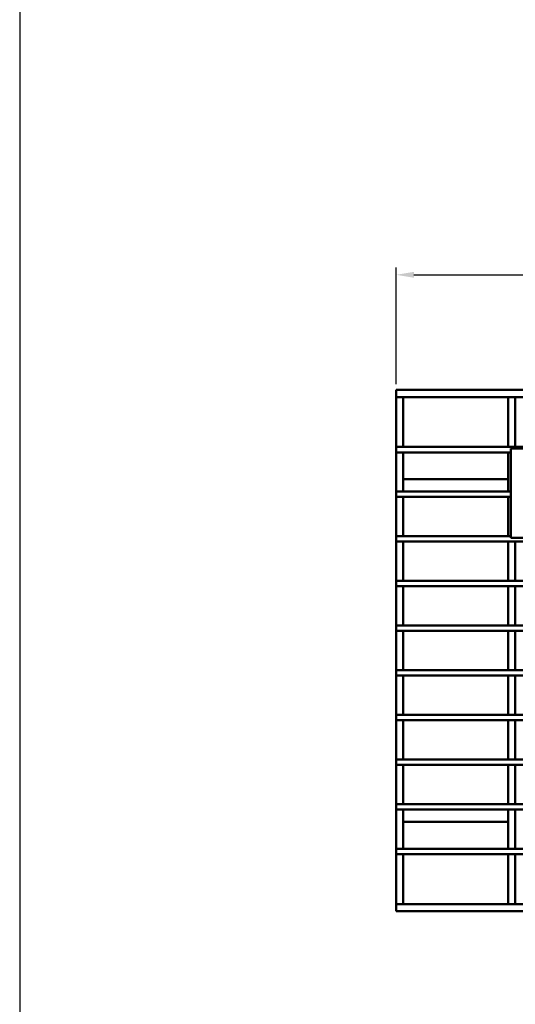
# Model space of a CAD drawing. Units: millimetres. Extents: x 20 to 1662, y 20 to 1123.
# Drawn here: x 20 to 159, y 572 to 847 of the extents above; entities that cross this region are included whole.
import ezdxf

# ---------------------------------------------------------------- set-up
doc = ezdxf.new("R2010")
doc.units = ezdxf.units.MM
doc.header["$LTSCALE"] = 2
for name, color, linetype, lineweight in [('Bemaßung (ISO)', 7, 'Continuous', 25), ('Sichtbar (ISO)', 7, 'Continuous', 50), ('Skizziergeometrie (ISO)', 7, 'Continuous', 25)]:
    doc.layers.add(name, color=color, linetype=linetype, lineweight=lineweight)
doc.styles.add('Notiztext (DIN)', font='arial.ttf')
doc.dimstyles.new('Standard (DIN)', dxfattribs={"dimscale": 2, "dimtxt": 3.5, "dimasz": 2.5, "dimexe": 1, "dimexo": 0.8, "dimgap": 0.5, "dimtad": 1, "dimtoh": 1, "dimdec": 1, "dimrnd": 1e-08, "dimtxsty": 'Notiztext (DIN)', "dimcen": 0.09, "dimdle": 10, "dimclrd": 174, "dimclre": 174, "dimclrt": 256, "dimadec": 1, "dimazin": 2, "dimtfac": 1, "dimtdec": 1, "dimtmove": 0, "dimatfit": 3, "dimfxl": 0, "dimtolj": 1, "dimlwd": -1, "dimlwe": -1, "dimarcsym": 0})

# ---------------------------------------------------------------- blocks, each defined once
blk = doc.blocks.new('Ränder huber')
at = {"layer": 'Skizziergeometrie (ISO)'}
blk.add_line((10, 561.5), (10, 10), dxfattribs=at)
blk = doc.blocks.new('*D35')
at = {"layer": 'Bemaßung (ISO)', "color": 174}
for p, q in [((125.46, 745.18), (125.46, 777.81)), ((1123.46, 745.18), (1123.46, 777.81)), ((130.46, 775.81), (1118.46, 775.81))]:
    blk.add_line(p, q, dxfattribs=at)
for points in [[(130.46, 776.64), (130.46, 774.97), (125.46, 775.81)], [(1118.46, 776.64), (1118.46, 774.97), (1123.46, 775.81)]]:
    blk.add_solid(points, dxfattribs=at)
at = {"layer": 'Defpoints', "color": 0}
for p in [(1123.46, 775.81), (125.46, 743.58), (1123.46, 743.58)]:
    blk.add_point(p, dxfattribs=at)
at = {"layer": 'Bemaßung (ISO)', "insert": (612.46, 783.95), "char_height": 7, "attachment_point": 1, "style": 'Notiztext (DIN)'}
blk.add_mtext('\\A1; 1000', dxfattribs=at)

msp = doc.modelspace()

# ---------------------------------------------------------------- linework, layer by layer
at = {"layer": 'Sichtbar (ISO)'}
for p, q in [((125.46, 743.58), (1123.46, 743.58)), ((125.46, 741.58), (125.46, 743.58)), ((125.46, 741.58), (1123.46, 741.58)), ((125.46, 741.58), (125.46, 727.58)), ((127.46, 741.58), (125.46, 741.58)), ((127.46, 727.58), (127.46, 741.58)), ((156.84, 741.58), (156.84, 727.58)), ((158.84, 741.58), (156.84, 741.58)), ((158.84, 727.58), (158.84, 741.58)), ((358.82, 727.58), (125.46, 727.58)), ((125.46, 727.58), (125.46, 726.08)), ((125.46, 727.58), (127.46, 727.58)), ((125.46, 726.08), (157.62, 726.08)), ((125.46, 726.08), (125.46, 715.08)), ((125.46, 726.08), (125.46, 726.08)), ((127.46, 726.08), (125.46, 726.08)), ((127.46, 715.08), (127.46, 726.08)), ((127.46, 726.08), (127.46, 726.08)), ((156.84, 727.58), (158.84, 727.58)), ((156.84, 726.08), (156.84, 715.08)), ((156.84, 726.08), (156.84, 726.08)), ((157.62, 726.08), (156.84, 726.08)), ((157.62, 727.14), (224.62, 727.14)), ((157.62, 702.14), (157.62, 727.14)), ((156.84, 718.58), (127.46, 718.58)), ((157.62, 715.08), (125.46, 715.08)), ((125.46, 715.08), (125.46, 713.58)), ((125.46, 715.08), (127.46, 715.08)), ((156.84, 715.08), (157.62, 715.08)), ((125.46, 713.58), (157.62, 713.58)), ((125.46, 713.58), (125.46, 713.58)), ((127.46, 713.58), (125.46, 713.58)), ((125.46, 713.58), (125.46, 702.58)), ((127.46, 713.58), (127.46, 713.58)), ((127.46, 702.58), (127.46, 713.58)), ((156.84, 713.58), (156.84, 713.58)), ((157.62, 713.58), (156.84, 713.58)), ((156.84, 713.58), (156.84, 702.58)), ((157.62, 702.58), (125.46, 702.58)), ((125.46, 702.58), (125.46, 701.08)), ((125.46, 702.58), (127.46, 702.58)), ((125.46, 701.08), (1123.46, 701.08)), ((125.46, 701.08), (125.46, 701.08)), ((127.46, 701.08), (125.46, 701.08)), ((125.46, 701.08), (125.46, 690.08)), ((127.46, 701.08), (127.46, 701.08)), ((127.46, 690.08), (127.46, 701.08)), ((156.84, 702.58), (157.62, 702.58)), ((156.84, 701.08), (156.84, 701.08)), ((158.84, 701.08), (156.84, 701.08)), ((156.84, 701.08), (156.84, 690.08)), ((224.62, 702.14), (157.62, 702.14)), ((158.84, 701.08), (158.84, 701.08)), ((158.84, 690.08), (158.84, 701.08)), ((1123.46, 690.08), (125.46, 690.08)), ((125.46, 690.08), (125.46, 688.58)), ((125.46, 690.08), (127.46, 690.08)), ((156.84, 690.08), (158.84, 690.08)), ((125.46, 688.58), (1123.46, 688.58)), ((125.46, 688.58), (125.46, 688.58)), ((127.46, 688.58), (125.46, 688.58)), ((125.46, 688.58), (125.46, 677.58)), ((127.46, 688.58), (127.46, 688.58)), ((127.46, 677.58), (127.46, 688.58)), ((156.84, 688.58), (156.84, 688.58)), ((158.84, 688.58), (156.84, 688.58)), ((156.84, 688.58), (156.84, 677.58)), ((158.84, 688.58), (158.84, 688.58)), ((158.84, 677.58), (158.84, 688.58)), ((1123.46, 677.58), (125.46, 677.58)), ((125.46, 677.58), (125.46, 676.08)), ((125.46, 677.58), (127.46, 677.58)), ((125.46, 676.08), (1123.46, 676.08)), ((125.46, 676.08), (125.46, 676.08)), ((127.46, 676.08), (125.46, 676.08)), ((125.46, 676.08), (125.46, 665.08)), ((127.46, 676.08), (127.46, 676.08)), ((127.46, 665.08), (127.46, 676.08)), ((156.84, 677.58), (158.84, 677.58)), ((156.84, 676.08), (156.84, 676.08)), ((158.84, 676.08), (156.84, 676.08)), ((156.84, 676.08), (156.84, 665.08)), ((158.84, 676.08), (158.84, 676.08)), ((158.84, 665.08), (158.84, 676.08)), ((1123.46, 665.08), (125.46, 665.08)), ((125.46, 665.08), (125.46, 663.58)), ((125.46, 665.08), (127.46, 665.08)), ((156.84, 665.08), (158.84, 665.08)), ((125.46, 663.58), (1123.46, 663.58)), ((125.46, 663.58), (125.46, 663.58)), ((127.46, 663.58), (125.46, 663.58)), ((125.46, 663.58), (125.46, 652.58)), ((127.46, 663.58), (127.46, 663.58)), ((127.46, 652.58), (127.46, 663.58)), ((156.84, 663.58), (156.84, 663.58)), ((158.84, 663.58), (156.84, 663.58)), ((156.84, 663.58), (156.84, 652.58)), ((158.84, 663.58), (158.84, 663.58)), ((158.84, 652.58), (158.84, 663.58)), ((1123.46, 652.58), (125.46, 652.58)), ((125.46, 652.58), (125.46, 651.08)), ((125.46, 652.58), (127.46, 652.58)), ((125.46, 651.08), (1123.46, 651.08)), ((125.46, 651.08), (125.46, 651.08)), ((127.46, 651.08), (125.46, 651.08)), ((125.46, 651.08), (125.46, 640.08)), ((127.46, 651.08), (127.46, 651.08)), ((127.46, 640.08), (127.46, 651.08)), ((156.84, 652.58), (158.84, 652.58)), ((156.84, 651.08), (156.84, 651.08)), ((158.84, 651.08), (156.84, 651.08)), ((156.84, 651.08), (156.84, 640.08)), ((158.84, 651.08), (158.84, 651.08)), ((158.84, 640.08), (158.84, 651.08)), ((1123.46, 640.08), (125.46, 640.08)), ((125.46, 640.08), (125.46, 638.58)), ((125.46, 640.08), (127.46, 640.08)), ((156.84, 640.08), (158.84, 640.08)), ((125.46, 638.58), (1123.46, 638.58)), ((125.46, 638.58), (125.46, 638.58)), ((127.46, 638.58), (125.46, 638.58)), ((125.46, 638.58), (125.46, 627.58)), ((127.46, 638.58), (127.46, 638.58)), ((127.46, 627.58), (127.46, 638.58)), ((156.84, 638.58), (156.84, 638.58)), ((158.84, 638.58), (156.84, 638.58)), ((156.84, 638.58), (156.84, 627.58)), ((158.84, 638.58), (158.84, 638.58)), ((158.84, 627.58), (158.84, 638.58)), ((1123.46, 627.58), (125.46, 627.58)), ((125.46, 627.58), (125.46, 626.08)), ((125.46, 627.58), (127.46, 627.58)), ((125.46, 626.08), (1123.46, 626.08)), ((125.46, 626.08), (125.46, 626.08)), ((127.46, 626.08), (125.46, 626.08)), ((125.46, 626.08), (125.46, 615.08)), ((127.46, 626.08), (127.46, 626.08)), ((127.46, 615.08), (127.46, 626.08)), ((156.84, 627.58), (158.84, 627.58)), ((156.84, 626.08), (156.84, 626.08)), ((158.84, 626.08), (156.84, 626.08)), ((156.84, 626.08), (156.84, 615.08)), ((158.84, 626.08), (158.84, 626.08)), ((158.84, 615.08), (158.84, 626.08)), ((156.84, 622.58), (127.46, 622.58)), ((358.82, 615.08), (125.46, 615.08)), ((125.46, 615.08), (125.46, 613.58)), ((125.46, 615.08), (127.46, 615.08)), ((156.84, 615.08), (158.84, 615.08)), ((125.46, 613.58), (358.82, 613.58)), ((125.46, 613.58), (125.46, 613.58)), ((127.46, 613.58), (125.46, 613.58)), ((125.46, 613.58), (125.46, 599.58)), ((127.46, 613.58), (127.46, 613.58)), ((127.46, 599.58), (127.46, 613.58)), ((156.84, 613.58), (156.84, 613.58)), ((158.84, 613.58), (156.84, 613.58)), ((156.84, 613.58), (156.84, 599.58)), ((158.84, 613.58), (158.84, 613.58)), ((158.84, 599.58), (158.84, 613.58)), ((125.46, 599.58), (125.46, 597.58)), ((1123.46, 599.58), (125.46, 599.58)), ((125.46, 599.58), (127.46, 599.58)), ((156.84, 599.58), (158.84, 599.58)), ((1123.46, 597.58), (125.46, 597.58))]:
    msp.add_line(p, q, dxfattribs=at)

# ---------------------------------------------------------------- block references
at = {"xscale": 2, "yscale": 2, "zscale": 2}
msp.add_blockref('Ränder huber', (0, 0), dxfattribs=at)

# ---------------------------------------------------------------- dimensions: what is measured, and where the dimension line sits
at = {"layer": 'Bemaßung (ISO)', "color": 174}
dim = msp.add_linear_dim(base=(1123.46, 775.81), p1=(125.46, 743.58), p2=(1123.46, 743.58), angle=180, text=' 1000', dimstyle='Standard (DIN)', override={"dimtoh": 0, "dimdec": 1, "dimtp": 0, "dimtm": 0, "dimtdec": 1, "dimtofl": 0, "dimatfit": 1}, dxfattribs=at)
dim.commit()
dim.dimension.update_dxf_attribs({"geometry": '*D35', "text_midpoint": (624.46, 775.81), "dimtype": 160})

doc.saveas('drawing.dxf')
